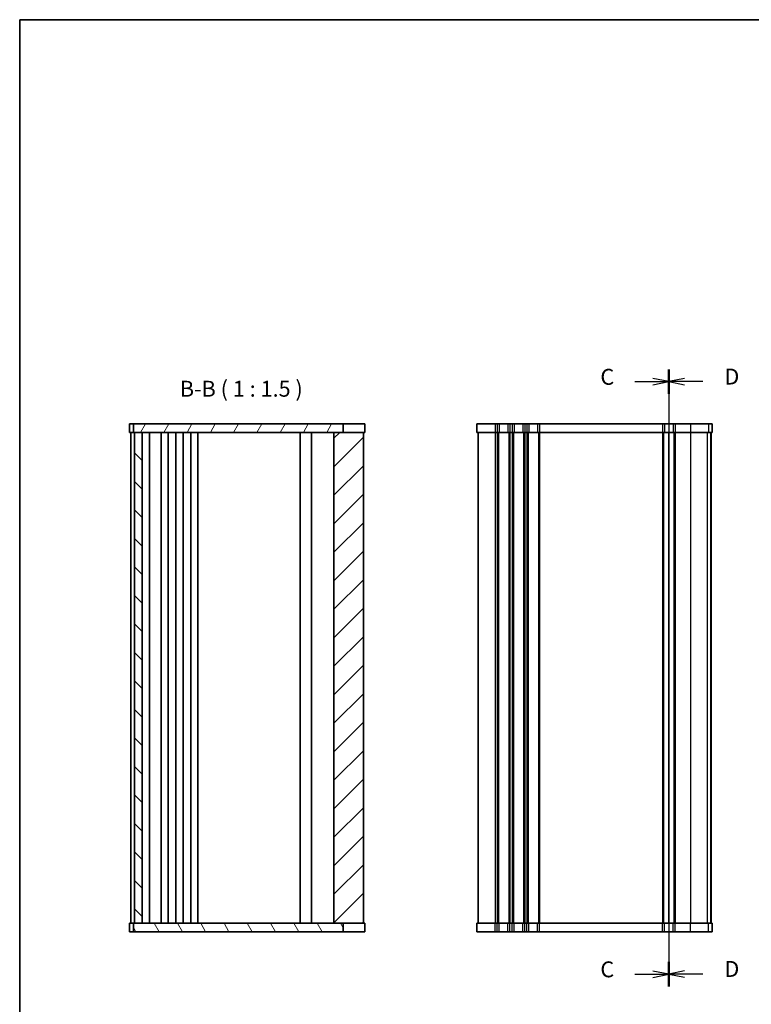
# Model space of a CAD drawing. Units: millimetres. Extents: x 22 to 2799, y 12 to 434.
# Drawn here: x 618 to 791, y 201 to 434 of the extents above; entities that cross this region are included whole.
import ezdxf

# ---------------------------------------------------------------- set-up
doc = ezdxf.new("R2010")
doc.units = ezdxf.units.MM
doc.header["$LTSCALE"] = 1.5
for name, color, linetype, lineweight in [('Border (ISO)', 7, 'Continuous', 35), ('Section Line (ISO)', 7, 'Continuous', 25), ('Symbol (ISO)', 7, 'Continuous', 18), ('Visible (ISO)', 7, 'Continuous', 35), ('Visible Narrow (ISO)', 7, 'Continuous', 25)]:
    doc.layers.add(name, color=color, linetype=linetype, lineweight=lineweight)
doc.layers.add('Hatch (ISO)', color=1, linetype='Continuous', lineweight=18, true_color=0xff0000)
doc.styles.add('Note Text (TK)', font='MS PGothic.ttf')

# ---------------------------------------------------------------- blocks, each defined once
blk = doc.blocks.new('図面枠 tk図枠')
at = {"layer": 'Border (ISO)'}
for q in [(405.5, 289), (14.5, 8)]:
    blk.add_line((14.5, 289), q, dxfattribs=at)
blk = doc.blocks.new('2dTransSection2')
at = {"layer": 'Section Line (ISO)', "linetype": 'Continuous'}
for p, q in [((116.73, 208.94), (114.23, 209.44)), ((116.73, 210.88), (116.73, 115.61)), ((111.37, 208.94), (114.23, 208.94)), ((114.23, 208.94), (116.73, 208.94)), ((114.23, 208.44), (116.73, 208.94)), ((111.37, 115.59), (114.23, 115.59)), ((116.73, 115.59), (114.23, 116.09)), ((114.23, 115.59), (116.73, 115.59)), ((114.23, 115.09), (116.73, 115.59))]:
    blk.add_line(p, q, dxfattribs=at)
at = {"layer": 'Section Line (ISO)', "linetype": 'Continuous', "lineweight": 50}
for p, q in [((116.73, 210.88), (116.73, 207.01)), ((116.73, 117.53), (116.73, 113.66))]:
    blk.add_line(p, q, dxfattribs=at)
at = {"layer": 'Section Line (ISO)', "char_height": 2.5, "attachment_point": 7, "style": 'Note Text (TK)'}
for insert in [(105.97, 207.67), (105.97, 114.32)]:
    blk.add_mtext('C', dxfattribs=dict(at, insert=insert))
blk = doc.blocks.new('2dTransSection3')
at = {"layer": 'Section Line (ISO)', "linetype": 'Continuous'}
for p, q in [((116.73, 210.86), (116.73, 115.57)), ((119.23, 209.42), (116.73, 208.92)), ((119.23, 208.92), (116.73, 208.92)), ((116.73, 208.92), (119.23, 208.42)), ((122.09, 208.92), (119.23, 208.92)), ((119.23, 116.09), (116.73, 115.59)), ((119.23, 115.59), (116.73, 115.59)), ((116.73, 115.59), (119.23, 115.09)), ((122.09, 115.59), (119.23, 115.59))]:
    blk.add_line(p, q, dxfattribs=at)
at = {"layer": 'Section Line (ISO)', "linetype": 'Continuous', "lineweight": 50}
for p, q in [((116.73, 210.86), (116.73, 206.99)), ((116.73, 117.52), (116.73, 113.65))]:
    blk.add_line(p, q, dxfattribs=at)
at = {"layer": 'Section Line (ISO)', "char_height": 2.5, "attachment_point": 7, "style": 'Note Text (TK)'}
for insert in [(125.5, 207.69), (125.5, 114.36)]:
    blk.add_mtext('D', dxfattribs=dict(at, insert=insert))

msp = doc.modelspace()

# ---------------------------------------------------------------- hatches: boundary and pattern name
at = {"layer": 'Hatch (ISO)'}
h = msp.add_hatch(dxfattribs=at)
h.set_pattern_fill('ANSI31', color=256, scale=38.1, angle=14.999978, style=0)
h.set_pattern_definition([(60, (596.5, 29.7737), (-4.124445, 2.38125), [])])
h.paths.add_polyline_path([(694.653, 335.9631), (694.653, 337.9631), (645.103, 337.9631), (645.103, 335.9631), (645.403, 335.9631), (647.203, 335.9631), (692.503, 335.9631)])
h = msp.add_hatch(dxfattribs=at)
h.set_pattern_fill('ANSI31', color=256, scale=38.1, angle=90.00021, style=0)
h.set_pattern_definition([(135.0002, (596.5, 29.7737), (-3.367584, -3.36761), [])])
h.paths.add_polyline_path([(647.203, 335.9631), (645.403, 335.9631), (645.403, 219.9631), (647.203, 219.9631)])
h = msp.add_hatch(dxfattribs=at)
h.set_pattern_fill('ANSI31', color=256, scale=38.1, style=0)
h.set_pattern_definition([(45, (596.5, 29.7737), (-3.367596, 3.367596), [])])
h.paths.add_polyline_path([(699.503, 335.9631), (694.653, 335.9631), (692.503, 335.9631), (692.503, 219.9631), (694.653, 219.9631), (699.503, 219.9631)])
h = msp.add_hatch(dxfattribs=at)
h.set_pattern_fill('ANSI31', color=256, scale=38.1, angle=75.000175, style=0)
h.set_pattern_definition([(120.0002, (596.5, -30.2263), (-4.12444, -2.38126), [])])
h.paths.add_polyline_path([(694.653, 217.9631), (694.653, 219.9631), (692.503, 219.9631), (647.203, 219.9631), (645.403, 219.9631), (645.103, 219.9631), (645.103, 217.9631)])

# ---------------------------------------------------------------- linework, layer by layer
at = {"layer": 'Visible (ISO)'}
for p, q in [((699.7855, 337.9631), (644.203, 337.9631)), ((644.203, 337.9631), (644.203, 335.9631)), ((645.103, 337.9631), (645.103, 335.9631)), ((694.653, 335.9631), (694.653, 337.9631)), ((699.7855, 337.9631), (699.7855, 335.9631)), ((726.2917, 337.9631), (726.2917, 335.9631)), ((726.2917, 337.9631), (781.8644, 337.9631)), ((781.8743, 337.9631), (781.8644, 337.9631)), ((781.8743, 337.9631), (781.8743, 335.9631)), ((644.203, 335.9631), (699.7855, 335.9631)), ((644.503, 335.9631), (644.503, 219.9631)), ((645.403, 335.9631), (645.403, 219.9631)), ((647.203, 219.9631), (647.203, 335.9631)), ((648.9568, 335.9631), (648.9568, 219.9631)), ((651.653, 335.9631), (651.653, 219.9631)), ((653.353, 335.9631), (653.353, 219.9631)), ((655.153, 335.9631), (655.153, 219.9631)), ((656.853, 335.9631), (656.853, 219.9631)), ((658.653, 335.9631), (658.653, 219.9631)), ((660.353, 335.9631), (660.353, 219.9631)), ((684.503, 335.9631), (684.503, 219.9631)), ((687.203, 335.9631), (687.203, 219.9631)), ((692.503, 335.9631), (692.503, 219.9631)), ((699.503, 219.9631), (699.503, 335.9631)), ((781.8644, 335.9631), (726.2917, 335.9631)), ((726.5917, 335.9631), (726.5917, 219.9631)), ((771.5917, 335.9631), (771.5917, 219.9631)), ((771.5917, 335.9631), (771.5917, 219.9631)), ((781.5743, 335.9631), (781.5743, 219.9631)), ((781.5917, 335.9631), (781.5917, 219.9631)), ((781.8644, 335.9631), (781.8743, 335.9631)), ((699.7855, 219.9631), (644.203, 219.9631)), ((644.203, 217.9631), (644.203, 219.9631)), ((645.103, 219.9631), (645.103, 217.9631)), ((694.653, 217.9631), (694.653, 219.9631)), ((699.7855, 217.9631), (699.7855, 219.9631)), ((726.2917, 217.9631), (726.2917, 219.9631)), ((726.2917, 219.9631), (781.8644, 219.9631)), ((781.8743, 219.9631), (781.8644, 219.9631)), ((781.8743, 217.9631), (781.8743, 219.9631)), ((644.203, 217.9631), (699.7855, 217.9631)), ((781.8644, 217.9631), (726.2917, 217.9631)), ((781.8644, 217.9631), (781.8743, 217.9631))]:
    msp.add_line(p, q, dxfattribs=at)
at = {"layer": 'Visible Narrow (ISO)'}
for p, q in [((730.5917, 337.9631), (730.5917, 335.9631)), ((731.0917, 337.9631), (731.0917, 335.9631)), ((731.5717, 337.9631), (731.5717, 335.9631)), ((733.6117, 337.9631), (733.6117, 335.9631)), ((734.0917, 337.9631), (734.0917, 335.9631)), ((734.5917, 337.9631), (734.5917, 335.9631)), ((735.0717, 337.9631), (735.0717, 335.9631)), ((737.1117, 337.9631), (737.1117, 335.9631)), ((737.5917, 337.9631), (737.5917, 335.9631)), ((738.0917, 337.9631), (738.0917, 335.9631)), ((738.5717, 337.9631), (738.5717, 335.9631)), ((740.6117, 337.9631), (740.6117, 335.9631)), ((741.0917, 337.9631), (741.0917, 335.9631)), ((770.0917, 337.9631), (770.0917, 335.9631)), ((770.5717, 337.9631), (770.5717, 335.9631)), ((772.6117, 337.9631), (772.6117, 335.9631)), ((773.0917, 337.9631), (773.0917, 335.9631)), ((776.7432, 337.9631), (776.7432, 335.9631)), ((780.9903, 337.9631), (780.9903, 335.9631)), ((781.8644, 337.9631), (781.8644, 335.9631)), ((730.5917, 335.9631), (730.5917, 219.9631)), ((731.0917, 335.9631), (731.0917, 219.9631)), ((731.3917, 335.9631), (731.3917, 219.9631)), ((733.7917, 335.9631), (733.7917, 219.9631)), ((734.0917, 335.9631), (734.0917, 219.9631)), ((734.5917, 335.9631), (734.5917, 219.9631)), ((734.8917, 335.9631), (734.8917, 219.9631)), ((737.2917, 335.9631), (737.2917, 219.9631)), ((737.5917, 335.9631), (737.5917, 219.9631)), ((738.0917, 335.9631), (738.0917, 219.9631)), ((738.3917, 335.9631), (738.3917, 219.9631)), ((740.7917, 335.9631), (740.7917, 219.9631)), ((741.0917, 335.9631), (741.0917, 219.9631)), ((770.0917, 335.9631), (770.0917, 219.9631)), ((770.3917, 335.9631), (770.3917, 219.9631)), ((772.7917, 335.9631), (772.7917, 219.9631)), ((773.0917, 335.9631), (773.0917, 219.9631)), ((776.7432, 335.9631), (776.7432, 219.9631)), ((780.694, 335.9631), (780.694, 219.9631)), ((781.5681, 335.9631), (781.5681, 219.9631)), ((730.5917, 217.9631), (730.5917, 219.9631)), ((731.0917, 217.9631), (731.0917, 219.9631)), ((731.5717, 217.9631), (731.5717, 219.9631)), ((733.6117, 217.9631), (733.6117, 219.9631)), ((734.0917, 217.9631), (734.0917, 219.9631)), ((734.5917, 217.9631), (734.5917, 219.9631)), ((735.0717, 217.9631), (735.0717, 219.9631)), ((737.1117, 217.9631), (737.1117, 219.9631)), ((737.5917, 217.9631), (737.5917, 219.9631)), ((738.0917, 217.9631), (738.0917, 219.9631)), ((738.5717, 217.9631), (738.5717, 219.9631)), ((740.6117, 217.9631), (740.6117, 219.9631)), ((741.0917, 217.9631), (741.0917, 219.9631)), ((770.0917, 217.9631), (770.0917, 219.9631)), ((770.5717, 217.9631), (770.5717, 219.9631)), ((772.6117, 217.9631), (772.6117, 219.9631)), ((773.0917, 217.9631), (773.0917, 219.9631)), ((776.7432, 217.9631), (776.7432, 219.9631)), ((780.9903, 217.9631), (780.9903, 219.9631)), ((781.8644, 217.9631), (781.8644, 219.9631))]:
    msp.add_line(p, q, dxfattribs=at)

# ---------------------------------------------------------------- block references
at = {"xscale": 1.5, "yscale": 1.5, "zscale": 1.5}
msp.add_blockref('図面枠 tk図枠', (596.5, 0), dxfattribs=at)
at = {"layer": 'Section Line (ISO)', "xscale": 1.5, "yscale": 1.5, "zscale": 1.5}
for name, p in [('2dTransSection2', (596.5, 34.5487)), ('2dTransSection3', (596.5, 34.5811))]:
    msp.add_blockref(name, p, dxfattribs=at)

# ---------------------------------------------------------------- texts
at = {"layer": 'Symbol (ISO)', "color": 7, "insert": (656.0865, 343.2403), "char_height": 3.75, "attachment_point": 7, "style": 'Note Text (TK)'}
msp.add_mtext('B-B ( 1 : 1.5 )', dxfattribs=at)

doc.saveas('drawing.dxf')
